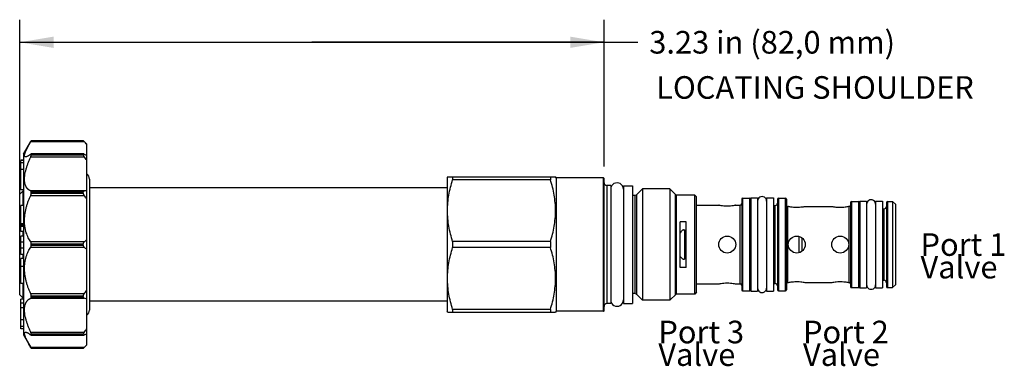
# Model space of a CAD drawing. Units: inches. Extents: x 2.58 to 8.02, y 6.33 to 8.24.
import ezdxf

# ---------------------------------------------------------------- set-up
doc = ezdxf.new("R2010")
doc.units = ezdxf.units.IN
doc.header["$LTSCALE"] = 0.935
doc.header["$MEASUREMENT"] = 0
doc.layers.get('0').update_dxf_attribs({"linetype": 'CONTINUOUS'})
doc.styles.get("Standard").update_dxf_attribs({"font": 'txt', "width": 0.8})
doc.dimstyles.new('DIMSTYLE_1', dxfattribs={"dimtxt": 0.125, "dimasz": 0.1875, "dimexe": 0.125, "dimexo": 0.0625, "dimgap": 0.0625, "dimtad": 0, "dimtih": 1, "dimtoh": 1, "dimzin": 4, "dimdsep": 46, "dimtxsty": 'STANDARD', "dimblk": '_FILLED', "dimblk1": '_FILLED', "dimblk2": '_FILLED', "dimcen": 0.09, "dimadec": 0, "dimazin": 0, "dimtfac": 1, "dimtofl": 0, "dimtmove": 0, "dimatfit": 3, "dimldrblk": '_FILLED', "dimfxl": 1, "dimtolj": 1, "dimtzin": 4, "dimarcsym": 0})

# ---------------------------------------------------------------- blocks, each defined once
blk = doc.blocks.new('_FILLED')
at = {"color": 0, "linetype": 'BYBLOCK'}
blk.add_solid([(0, 0), (-1, 0.167), (-1, -0.167)], dxfattribs=at)
blk = doc.blocks.new('*D0')
at = {"color": 6, "linetype": 'CONTINUOUS'}
for p, q in [((2.5785, 7.0625), (2.5785, 8.244)), ((5.8105, 7.4315), (5.8105, 8.244)), ((2.5785, 8.119), (4.1945, 8.119)), ((5.8105, 8.119), (4.1945, 8.119)), ((4.1945, 8.119), (5.998, 8.119))]:
    blk.add_line(p, q, dxfattribs=at)
at = {"color": 6, "linetype": 'CONTINUOUS', "xscale": 0.1875, "yscale": 0.1875, "zscale": 0.1875, "rotation": 180}
blk.add_blockref('_FILLED', (2.5785, 8.119), dxfattribs=at)
at = {"color": 6, "linetype": 'CONTINUOUS', "xscale": 0.1875, "yscale": 0.1875, "zscale": 0.1875}
blk.add_blockref('_FILLED', (5.8105, 8.119), dxfattribs=at)
at = {"color": 6, "linetype": 'CONTINUOUS', "insert": (6.0605, 8.1815), "char_height": 0.125, "width": 1.7, "attachment_point": 1, "line_spacing_factor": 0.9}
blk.add_mtext('3.23 in (82,0 mm)', dxfattribs=at)

msp = doc.modelspace()

# ---------------------------------------------------------------- linework, layer by layer
at = {"color": 7, "linetype": 'CONTINUOUS'}
for p, q in [((2.5995, 7.5), (2.6396, 7.5694)), ((2.6397, 7.5694), (2.6428, 7.575)), ((2.6397, 7.5694), (2.9349, 7.5694)), ((2.6428, 7.575), (2.9295, 7.575)), ((2.9295, 7.575), (2.9349, 7.5694)), ((2.9495, 7.555), (2.935, 7.5695)), ((2.9495, 6.445), (2.9495, 7.555)), ((2.5995, 7.4659), (2.5845, 7.4659)), ((2.5845, 7.4653), (2.5845, 7.4656)), ((2.5995, 7.4656), (2.5845, 7.4656)), ((2.5995, 7.4653), (2.5845, 7.4653)), ((2.5845, 7.3018), (2.5845, 7.465)), ((2.5995, 7.465), (2.5845, 7.465)), ((2.5995, 7.5), (2.5995, 6.5)), ((2.6397, 7.4858), (2.9349, 7.4858)), ((2.9315, 7.5014), (2.6416, 7.5014)), ((2.6428, 7.4965), (2.6428, 7.4994)), ((2.9295, 7.4994), (2.6428, 7.4994)), ((2.6428, 7.4965), (2.9295, 7.4965)), ((2.9295, 7.4965), (2.9295, 7.4994)), ((2.5995, 7.4517), (2.5845, 7.4517)), ((2.5995, 7.4152), (2.5845, 7.4152)), ((2.9645, 7.3625), (2.9645, 6.6375)), ((4.9448, 7.375), (4.9425, 7.371)), ((4.9425, 7.371), (4.9425, 6.629)), ((4.9448, 7.375), (5.542, 7.375)), ((4.9731, 7.375), (4.9731, 7.3589)), ((5.5137, 7.3589), (4.9731, 7.3589)), ((5.5137, 7.375), (5.5137, 7.3589)), ((5.5455, 7.369), (5.542, 7.375)), ((5.8075, 7.369), (5.5455, 7.369)), ((5.5455, 7.369), (5.5455, 6.631)), ((5.8075, 6.631), (5.8075, 7.369)), ((5.8105, 6.634), (5.8105, 7.366)), ((2.5785, 7.278), (2.5995, 7.299)), ((2.5995, 7.3018), (2.5845, 7.3018)), ((2.9349, 7.2973), (2.6397, 7.2973)), ((4.9425, 7.314), (2.9645, 7.314)), ((5.8475, 7.327), (5.8255, 7.327)), ((5.8255, 7.327), (5.8255, 6.673)), ((5.8475, 7.327), (5.8475, 6.673)), ((5.9175, 7.3255), (5.9675, 7.3255)), ((5.9175, 7.3255), (5.9175, 6.6745)), ((5.9675, 7.3255), (5.9675, 6.6745)), ((6.0225, 7.3085), (5.9893, 7.2753)), ((6.174, 7.3085), (6.0225, 7.3085)), ((6.0225, 7.3085), (6.0225, 6.6915)), ((6.174, 7.3085), (6.174, 6.6915)), ((6.2085, 7.274), (6.174, 7.3085)), ((2.5785, 6.722), (2.5785, 7.278)), ((2.5955, 7.295), (2.5955, 7.2155)), ((2.6397, 7.2721), (2.9349, 7.2721)), ((2.6428, 7.285), (2.6428, 7.29)), ((2.9295, 7.29), (2.6428, 7.29)), ((2.6428, 7.285), (2.9295, 7.285)), ((2.9295, 7.285), (2.9295, 7.29)), ((5.9801, 7.2715), (5.9675, 7.2715)), ((5.9801, 7.2715), (5.9801, 6.7285)), ((5.9893, 7.2753), (5.9893, 6.7247)), ((5.9915, 6.7225), (5.9915, 7.2775)), ((6.205, 6.7225), (6.205, 7.2775)), ((6.3125, 7.274), (6.2085, 7.274)), ((6.2085, 7.274), (6.2085, 6.726)), ((6.3225, 7.264), (6.3125, 7.274)), ((6.3125, 6.726), (6.3125, 7.274)), ((6.3225, 6.736), (6.3225, 7.264)), ((6.5715, 7.2515), (6.5715, 6.7485)), ((6.5765, 7.2565), (6.6165, 7.2565)), ((6.5765, 7.2565), (6.5765, 6.7435)), ((6.6165, 6.7435), (6.6165, 7.2565)), ((6.6215, 7.2575), (6.6595, 7.2575)), ((6.6215, 7.2575), (6.6215, 6.7425)), ((6.6595, 7.2575), (6.6595, 6.7425)), ((6.7095, 7.2575), (6.7475, 7.2575)), ((6.7095, 7.2575), (6.7095, 6.7425)), ((6.7475, 7.2575), (6.7475, 6.7425)), ((6.7695, 7.2515), (6.7695, 6.7485)), ((6.7745, 7.2565), (6.8145, 7.2565)), ((6.7745, 7.2565), (6.7745, 6.7435)), ((6.8145, 6.7435), (6.8145, 7.2565)), ((6.8195, 7.2515), (6.8195, 6.7485)), ((2.5845, 7.0719), (2.5845, 7.2155)), ((2.5995, 7.2155), (2.5845, 7.2155)), ((6.3225, 7.2175), (6.4445, 7.2175)), ((6.5385, 7.2175), (6.5635, 7.2175)), ((6.5635, 6.7825), (6.5635, 7.2175)), ((6.7475, 7.216), (6.7565, 7.216)), ((6.7565, 6.784), (6.7565, 7.216)), ((6.8275, 7.21), (6.8295, 7.21)), ((6.8275, 6.79), (6.8275, 7.21)), ((6.8309, 7.2097), (6.8295, 7.21)), ((6.9235, 7.21), (7.0695, 7.21)), ((7.1635, 7.21), (7.1623, 7.2097)), ((7.1635, 7.21), (7.1655, 7.21)), ((7.1655, 6.79), (7.1655, 7.21)), ((7.1735, 7.2335), (7.1735, 6.7665)), ((7.1785, 7.2385), (7.2195, 7.2385)), ((7.1785, 7.2385), (7.1785, 6.7615)), ((7.2195, 6.7615), (7.2195, 7.2385)), ((7.2245, 7.2395), (7.2625, 7.2395)), ((7.2245, 7.2395), (7.2245, 6.7605)), ((7.2625, 7.2395), (7.2625, 6.7605)), ((7.3125, 7.2395), (7.3505, 7.2395)), ((7.3125, 7.2395), (7.3125, 6.7605)), ((7.3505, 7.2395), (7.3505, 6.7605)), ((7.3505, 7.198), (7.3595, 7.198)), ((7.3595, 6.802), (7.3595, 7.198)), ((7.3725, 7.2335), (7.3725, 6.7665)), ((7.3775, 7.2385), (7.4065, 7.2385)), ((7.3775, 7.2385), (7.3775, 6.7615)), ((7.4215, 7.2235), (7.4065, 7.2385)), ((7.4065, 7.2385), (7.4065, 6.7615)), ((7.4215, 7.2235), (7.4215, 6.7765)), ((2.5995, 7.1151), (2.5845, 7.1151)), ((2.5995, 7.1064), (2.5845, 7.1064)), ((2.5995, 7.0996), (2.5845, 7.0996)), ((6.2645, 7.1262), (6.2305, 7.1262)), ((6.2305, 6.8738), (6.2305, 7.1262)), ((6.2645, 6.8738), (6.2645, 7.1262)), ((2.5995, 7.0719), (2.5845, 7.0719)), ((2.5845, 6.9457), (2.5845, 7.0469)), ((2.5995, 7.0469), (2.5845, 7.0469)), ((2.5995, 7.0458), (2.5845, 7.0458)), ((2.5955, 7.0719), (2.5955, 7.0469)), ((6.2565, 6.9213), (6.2565, 7.0787)), ((6.8895, 6.9549), (6.8895, 7.045)), ((6.9045, 7.0372), (6.9045, 6.9627)), ((2.5995, 7.0129), (2.5845, 7.0129)), ((2.5995, 6.9803), (2.5845, 6.9803)), ((2.5995, 6.9794), (2.5845, 6.9794)), ((2.9349, 7.0146), (2.6397, 7.0146)), ((2.6397, 6.9854), (2.9349, 6.9854)), ((2.6428, 6.9971), (2.6428, 7.0029)), ((2.9295, 7.0029), (2.6428, 7.0029)), ((2.6428, 6.9971), (2.9295, 6.9971)), ((2.9295, 6.9971), (2.9295, 7.0029)), ((4.9731, 7.0161), (4.9731, 6.9839)), ((5.5137, 7.0161), (4.9731, 7.0161)), ((5.5137, 6.9839), (4.9731, 6.9839)), ((5.5137, 7.0161), (5.5137, 6.9839)), ((2.5995, 6.9457), (2.5845, 6.9457)), ((2.5845, 6.7836), (2.5845, 6.9221)), ((2.5995, 6.9221), (2.5845, 6.9221)), ((2.5955, 6.9457), (2.5955, 6.9221)), ((2.5995, 6.8779), (2.5845, 6.8779)), ((6.2645, 6.8738), (6.2305, 6.8738)), ((2.5995, 6.7836), (2.5845, 6.7836)), ((2.5955, 6.7836), (2.5955, 6.705)), ((6.3225, 6.7825), (6.4445, 6.7825)), ((6.5385, 6.7825), (6.5635, 6.7825)), ((6.7475, 6.784), (6.7565, 6.784)), ((6.8275, 6.79), (6.8295, 6.79)), ((6.8295, 6.79), (6.8308, 6.7903)), ((6.9235, 6.79), (7.0695, 6.79)), ((7.1622, 6.7903), (7.1635, 6.79)), ((7.1635, 6.79), (7.1655, 6.79)), ((7.1785, 6.7615), (7.2195, 6.7615)), ((7.2245, 6.7605), (7.2625, 6.7605)), ((7.3125, 6.7605), (7.3505, 6.7605)), ((7.3505, 6.802), (7.3595, 6.802)), ((7.3775, 6.7615), (7.4065, 6.7615)), ((7.4215, 6.7765), (7.4065, 6.7615)), ((2.5785, 6.722), (2.5995, 6.701)), ((2.5845, 6.5341), (2.5845, 6.6982)), ((2.5995, 6.6982), (2.5845, 6.6982)), ((2.9349, 6.7279), (2.6397, 6.7279)), ((2.6397, 6.7027), (2.9349, 6.7027)), ((2.6428, 6.71), (2.6428, 6.715)), ((2.9295, 6.715), (2.6428, 6.715)), ((2.6428, 6.71), (2.9295, 6.71)), ((2.9295, 6.71), (2.9295, 6.715)), ((5.9801, 6.7285), (5.9675, 6.7285)), ((6.0225, 6.6915), (5.9893, 6.7247)), ((6.2085, 6.726), (6.174, 6.6915)), ((6.3125, 6.726), (6.2085, 6.726)), ((6.3225, 6.736), (6.3125, 6.726)), ((6.5765, 6.7435), (6.6165, 6.7435)), ((6.6215, 6.7425), (6.6595, 6.7425)), ((6.7095, 6.7425), (6.7475, 6.7425)), ((6.7745, 6.7435), (6.8145, 6.7435)), ((2.5995, 6.6977), (2.5845, 6.6977)), ((2.5995, 6.6748), (2.5845, 6.6748)), ((2.5995, 6.6494), (2.5845, 6.6494)), ((4.9425, 6.686), (2.9645, 6.686)), ((5.8475, 6.673), (5.8255, 6.673)), ((5.9175, 6.6745), (5.9675, 6.6745)), ((6.174, 6.6915), (6.0225, 6.6915)), ((4.9448, 6.625), (4.9425, 6.629)), ((4.9448, 6.625), (5.542, 6.625)), ((5.5137, 6.6411), (4.9731, 6.6411)), ((4.9731, 6.6411), (4.9731, 6.625)), ((5.5137, 6.6411), (5.5137, 6.625)), ((5.5455, 6.631), (5.542, 6.625)), ((5.8075, 6.631), (5.5455, 6.631)), ((2.5995, 6.5839), (2.5845, 6.5839)), ((2.5995, 6.5458), (2.5845, 6.5458)), ((2.5995, 6.5341), (2.5845, 6.5341)), ((2.5995, 6.5), (2.6396, 6.4306)), ((2.9349, 6.5142), (2.6397, 6.5142)), ((2.6416, 6.4986), (2.9315, 6.4986)), ((2.6428, 6.5006), (2.6428, 6.5035)), ((2.9295, 6.5035), (2.6428, 6.5035)), ((2.6428, 6.5006), (2.9295, 6.5006)), ((2.9295, 6.5006), (2.9295, 6.5035)), ((2.9349, 6.4306), (2.6397, 6.4306)), ((2.6428, 6.425), (2.6397, 6.4306)), ((2.9349, 6.4306), (2.9295, 6.425)), ((2.9495, 6.445), (2.935, 6.4305)), ((2.9295, 6.425), (2.6428, 6.425))]:
    msp.add_line(p, q, dxfattribs=at)
for centre in [(6.4915, 7), (6.8765, 7), (7.1165, 7)]:
    msp.add_circle(centre, 0.047, dxfattribs=at)
for centre, radius, start, end in [((1.9586, 6.6114), 1.3678, 43.5779, 44.4552), ((2.4931, 7.1432), 0.5591, 35.2842, 37.789), ((5.8075, 7.366), 0.003, 0, 90), ((5.8255, 7.342), 0.015, 180, 270), ((2.6598, 7.0458), 0.3562, 35.5895, 39.4338), ((5.9801, 7.2845), 0.013, 270, 315), ((6.5765, 7.2515), 0.005, 90, 180), ((6.6165, 7.2515), 0.005, 0, 90), ((6.7745, 7.2515), 0.005, 90, 180), ((6.8145, 7.2515), 0.005, 0, 90), ((6.5635, 7.2255), 0.008, 270, 360), ((6.7565, 7.229), 0.013, 270, 360), ((6.8275, 7.218), 0.008, 180, 270), ((7.1655, 7.218), 0.008, 270, 360), ((7.1785, 7.2335), 0.005, 90, 180), ((7.2195, 7.2335), 0.005, 0, 90), ((7.3595, 7.211), 0.013, 270, 360), ((7.3775, 7.2335), 0.005, 90, 180), ((2.8145, 7.162), 0.1904, 309.2408, 315.1552), ((2.8162, 6.8398), 0.1879, 44.8057, 50.7983), ((6.5635, 6.7745), 0.008, 0, 90), ((6.7565, 6.771), 0.013, 0, 90), ((6.8275, 6.782), 0.008, 90, 180), ((7.1655, 6.782), 0.008, 0, 90), ((7.1785, 6.7665), 0.005, 180, 270), ((7.2195, 6.7665), 0.005, 270, 360), ((7.3595, 6.789), 0.013, 0, 90), ((7.3775, 6.7665), 0.005, 180, 270), ((2.654, 6.9587), 0.3636, 320.605, 324.3716), ((5.9801, 6.7155), 0.013, 45, 90), ((6.5765, 6.7485), 0.005, 180, 270), ((6.6165, 6.7485), 0.005, 270, 360), ((6.7745, 6.7485), 0.005, 180, 270), ((6.8145, 6.7485), 0.005, 270, 360), ((5.8255, 6.658), 0.015, 90, 180), ((5.8075, 6.634), 0.003, 270, 360), ((2.4746, 6.8705), 0.5821, 322.2603, 324.6665), ((1.8622, 7.4818), 1.5019, 315.584, 316.3829)]:
    msp.add_arc(centre, radius, start, end, dxfattribs=at)
for centre, major_axis, start_param, end_param in [((2.9295, 7.3625), (0.035, 0), 0, 0.961297), ((5.8825, 7.3065), (0.035, 0), 0, 3.141593), ((6.6845, 7.2405), (0.025, 0), 0, 3.141593), ((7.2875, 7.2225), (0.025, 0), 0, 3.141593), ((6.6845, 6.7595), (0.025, 0), -3.141593, 0), ((7.2875, 6.7775), (0.025, 0), -3.141593, 0), ((5.8825, 6.6935), (0, 0.035), -4.712389, -1.570796), ((2.9295, 6.6375), (0.035, 0), -0.961297, 0)]:
    msp.add_ellipse(centre, major_axis=major_axis, ratio=1, start_param=start_param, end_param=end_param, dxfattribs=at)
for points, knots in [([(2.6116, 7.485), (2.6112, 7.485), (2.6103, 7.485), (2.6092, 7.4853), (2.6082, 7.4857), (2.6073, 7.4864), (2.6066, 7.4872), (2.606, 7.4883), (2.6056, 7.4895), (2.6053, 7.4908), (2.6052, 7.4924), (2.6053, 7.4942), (2.6055, 7.4961), (2.6059, 7.4982), (2.6064, 7.5004), (2.6071, 7.5028), (2.6079, 7.5054), (2.6092, 7.5092), (2.6112, 7.5143), (2.6141, 7.5208), (2.6174, 7.5278), (2.6211, 7.5353), (2.6253, 7.5433), (2.6298, 7.5517), (2.6346, 7.5604), (2.6379, 7.5663), (2.6397, 7.5694)], [0, 0, 0, 0, 0.01327, 0.025446, 0.036875, 0.047998, 0.059317, 0.071326, 0.084451, 0.099019, 0.115273, 0.133383, 0.153457, 0.175553, 0.199707, 0.225933, 0.254219, 0.284537, 0.351098, 0.425232, 0.506439, 0.594181, 0.687937, 0.787182, 0.891382, 1, 1, 1, 1]), ([(2.6397, 7.2973), (2.6384, 7.2977), (2.636, 7.2987), (2.6324, 7.3004), (2.629, 7.3025), (2.6258, 7.305), (2.6227, 7.3078), (2.6199, 7.3109), (2.6172, 7.3144), (2.6148, 7.3182), (2.6126, 7.3223), (2.6107, 7.3269), (2.6091, 7.3317), (2.6077, 7.3369), (2.6066, 7.3424), (2.6056, 7.3503), (2.6051, 7.361), (2.6056, 7.3721), (2.6067, 7.3814), (2.6081, 7.3914), (2.6102, 7.4015), (2.6127, 7.4118), (2.6156, 7.4225), (2.6199, 7.4362), (2.6258, 7.4526), (2.6324, 7.4692), (2.6372, 7.4803), (2.6397, 7.4858)], [0, 0, 0, 0, 0.018942, 0.037935, 0.057082, 0.076496, 0.096297, 0.116605, 0.137543, 0.159235, 0.181798, 0.205331, 0.229927, 0.255672, 0.282629, 0.310839, 0.371118, 0.436542, 0.471122, 0.506875, 0.581619, 0.620473, 0.660202, 0.741944, 0.826234, 0.912458, 1, 1, 1, 1]), ([(2.6397, 7.5004), (2.6382, 7.4992), (2.6354, 7.4969), (2.6312, 7.4939), (2.6273, 7.4912), (2.6236, 7.489), (2.6206, 7.4875), (2.6184, 7.4865), (2.6169, 7.486), (2.6155, 7.4855), (2.6141, 7.4852), (2.6128, 7.485), (2.612, 7.485), (2.6116, 7.485)], [0, 0, 0, 0, 0.172097, 0.331713, 0.478187, 0.610938, 0.729508, 0.783402, 0.833685, 0.880387, 0.923579, 0.963384, 1, 1, 1, 1]), ([(2.6417, 7.5014), (2.6415, 7.5014), (2.6412, 7.5013), (2.6407, 7.5011), (2.6402, 7.5008), (2.6398, 7.5005), (2.6397, 7.5004)], [0, 0, 0, 0, 0.188273, 0.415652, 0.686246, 1, 1, 1, 1]), ([(2.6397, 7.4858), (2.6401, 7.4868), (2.6409, 7.4888), (2.6418, 7.4913), (2.6423, 7.4931), (2.6426, 7.4944), (2.6428, 7.4955), (2.6428, 7.4962), (2.6428, 7.4965)], [0, 0, 0, 0, 0.29899, 0.575893, 0.700934, 0.814453, 0.914672, 1, 1, 1, 1]), ([(2.6428, 7.4994), (2.6428, 7.4996), (2.6428, 7.4999), (2.6427, 7.5003), (2.6427, 7.5006), (2.6425, 7.5009), (2.6424, 7.5011), (2.6422, 7.5013), (2.6419, 7.5014), (2.6418, 7.5014), (2.6417, 7.5014)], [0, 0, 0, 0, 0.181234, 0.341111, 0.480701, 0.601948, 0.708232, 0.805193, 0.900069, 1, 1, 1, 1]), ([(2.9314, 7.5014), (2.9313, 7.5014), (2.931, 7.5014), (2.9306, 7.5013), (2.9303, 7.5011), (2.93, 7.5009), (2.9298, 7.5006), (2.9296, 7.5003), (2.9295, 7.4999), (2.9295, 7.4996), (2.9295, 7.4994)], [0, 0, 0, 0, 0.133747, 0.256837, 0.371924, 0.483142, 0.596113, 0.716931, 0.850406, 1, 1, 1, 1]), ([(2.9295, 7.4965), (2.9295, 7.4963), (2.9295, 7.496), (2.9296, 7.4952), (2.9299, 7.4942), (2.9304, 7.4929), (2.9311, 7.4916), (2.9319, 7.4901), (2.9332, 7.4882), (2.9342, 7.4867), (2.9349, 7.4858)], [0, 0, 0, 0, 0.040115, 0.084448, 0.185141, 0.300253, 0.427018, 0.562643, 0.704732, 1, 1, 1, 1]), ([(2.9349, 7.5004), (2.9346, 7.5005), (2.934, 7.5008), (2.9331, 7.5011), (2.9322, 7.5013), (2.9317, 7.5014), (2.9314, 7.5014)], [0, 0, 0, 0, 0.289066, 0.553637, 0.791127, 1, 1, 1, 1]), ([(2.9349, 7.5004), (2.9374, 7.4992), (2.9422, 7.497), (2.9471, 7.4949), (2.9495, 7.4939)], [0, 0, 0, 0, 0.511939, 1, 1, 1, 1]), ([(4.9731, 7.0161), (4.9688, 7.0301), (4.9609, 7.0581), (4.9518, 7.1009), (4.9461, 7.1441), (4.9442, 7.1875), (4.9461, 7.2309), (4.9518, 7.2741), (4.9609, 7.3169), (4.9688, 7.3449), (4.9731, 7.3589)], [0, 0, 0, 0, 0.125621, 0.250758, 0.375495, 0.5, 0.624505, 0.749242, 0.874379, 1, 1, 1, 1]), ([(5.5137, 7.0161), (5.5181, 7.0301), (5.526, 7.0581), (5.535, 7.1009), (5.5407, 7.1441), (5.5427, 7.1875), (5.5407, 7.2309), (5.535, 7.2741), (5.526, 7.3169), (5.5181, 7.3449), (5.5137, 7.3589)], [0, 0, 0, 0, 0.125621, 0.250758, 0.375495, 0.5, 0.624505, 0.749242, 0.874379, 1, 1, 1, 1]), ([(2.6428, 7.29), (2.6428, 7.2905), (2.6428, 7.2914), (2.6426, 7.2927), (2.6423, 7.2939), (2.642, 7.2949), (2.6415, 7.2958), (2.641, 7.2965), (2.6404, 7.297), (2.6399, 7.2972), (2.6397, 7.2973)], [0, 0, 0, 0, 0.171182, 0.32926, 0.47254, 0.600758, 0.71515, 0.817682, 0.911406, 1, 1, 1, 1]), ([(2.9349, 7.2973), (2.9346, 7.2972), (2.9339, 7.297), (2.9328, 7.2966), (2.9319, 7.2959), (2.9311, 7.2951), (2.9304, 7.2941), (2.9299, 7.2929), (2.9296, 7.2915), (2.9295, 7.2905), (2.9295, 7.29)], [0, 0, 0, 0, 0.113106, 0.22493, 0.33731, 0.452659, 0.57406, 0.70446, 0.846337, 1, 1, 1, 1]), ([(2.9349, 7.2973), (2.9362, 7.2975), (2.9411, 7.2986), (2.946, 7.3), (2.9495, 7.3012)], [0, 0, 0, 0, 0.253183, 1, 1, 1, 1]), ([(2.6397, 7.0146), (2.6344, 7.022), (2.6274, 7.034), (2.6197, 7.0514), (2.6147, 7.0658), (2.6113, 7.0785), (2.6091, 7.0891), (2.6072, 7.1002), (2.606, 7.1116), (2.6054, 7.1232), (2.6052, 7.1351), (2.6056, 7.1471), (2.6066, 7.1591), (2.6077, 7.1682), (2.6091, 7.1773), (2.6113, 7.1894), (2.6147, 7.2044), (2.6198, 7.2221), (2.6257, 7.2393), (2.6323, 7.2559), (2.6371, 7.2668), (2.6397, 7.2721)], [0, 0, 0, 0, 0.100656, 0.154751, 0.211343, 0.270413, 0.300843, 0.331841, 0.395404, 0.427902, 0.460817, 0.527671, 0.56151, 0.595543, 0.629712, 0.663956, 0.732457, 0.800632, 0.868151, 0.934706, 1, 1, 1, 1]), ([(2.6397, 7.2721), (2.6401, 7.2731), (2.641, 7.2752), (2.642, 7.2784), (2.6425, 7.2812), (2.6428, 7.2834), (2.6428, 7.2844), (2.6428, 7.285)], [0, 0, 0, 0, 0.250287, 0.508251, 0.762531, 0.884373, 1, 1, 1, 1]), ([(2.9295, 7.285), (2.9295, 7.2844), (2.9296, 7.2833), (2.9299, 7.2816), (2.9304, 7.2799), (2.9313, 7.2776), (2.9328, 7.2749), (2.9342, 7.273), (2.9349, 7.2721)], [0, 0, 0, 0, 0.11563, 0.237674, 0.3638, 0.492097, 0.749006, 1, 1, 1, 1]), ([(6.5385, 7.2175), (6.5373, 7.2172), (6.5327, 7.2163), (6.5231, 7.2146), (6.5086, 7.2128), (6.4915, 7.2121), (6.4744, 7.2128), (6.4599, 7.2146), (6.4503, 7.2163), (6.4457, 7.2172), (6.4445, 7.2175)], [0, 0, 0, 0, 0.038717, 0.147785, 0.309493, 0.499853, 0.690292, 0.852121, 0.961255, 1, 1, 1, 1]), ([(6.9235, 7.21), (6.9225, 7.2098), (6.9186, 7.2089), (6.9103, 7.2073), (6.8976, 7.2056), (6.8849, 7.2047), (6.8739, 7.2046), (6.8631, 7.205), (6.8511, 7.2061), (6.8396, 7.2079), (6.8333, 7.2092), (6.8309, 7.2097)], [0, 0, 0, 0, 0.033487, 0.128606, 0.271912, 0.445236, 0.536443, 0.626735, 0.792952, 0.922999, 1, 1, 1, 1]), ([(7.1623, 7.2097), (7.1561, 7.2084), (7.1448, 7.2064), (7.1277, 7.2048), (7.1114, 7.2045), (7.0957, 7.2055), (7.0829, 7.2073), (7.0745, 7.2089), (7.0705, 7.2098), (7.0695, 7.21)], [0, 0, 0, 0, 0.202771, 0.368606, 0.550685, 0.725305, 0.869986, 0.966127, 1, 1, 1, 1]), ([(6.2645, 7.0671), (6.2641, 7.0682), (6.2633, 7.0705), (6.2616, 7.0738), (6.2597, 7.0762), (6.2579, 7.0779), (6.2564, 7.0789), (6.2547, 7.0798), (6.2529, 7.0804), (6.2513, 7.0806), (6.2501, 7.0806), (6.2488, 7.0805), (6.2473, 7.0801), (6.2455, 7.0794), (6.2439, 7.0785), (6.243, 7.0777), (6.2425, 7.0773)], [0, 0, 0, 0, 0.122927, 0.245968, 0.369486, 0.431706, 0.494316, 0.55732, 0.62072, 0.684373, 0.716268, 0.748139, 0.811674, 0.874849, 0.937641, 1, 1, 1, 1]), ([(6.2425, 7.0773), (6.2415, 7.0763), (6.2374, 7.0726), (6.2334, 7.0686), (6.2305, 7.0656)], [0, 0, 0, 0, 0.249628, 1, 1, 1, 1]), ([(2.6397, 6.7279), (2.6371, 6.7332), (2.6323, 6.7441), (2.6257, 6.7607), (2.6198, 6.7779), (2.6147, 6.7956), (2.6113, 6.8106), (2.6091, 6.8227), (2.6077, 6.8318), (2.6066, 6.8409), (2.6059, 6.85), (2.6054, 6.859), (2.6052, 6.8709), (2.6056, 6.8826), (2.6066, 6.8942), (2.6077, 6.9026), (2.6091, 6.9109), (2.6107, 6.9189), (2.6127, 6.9267), (2.6155, 6.9367), (2.6197, 6.9486), (2.6274, 6.966), (2.6344, 6.978), (2.6397, 6.9854)], [0, 0, 0, 0, 0.065293, 0.131851, 0.199374, 0.267551, 0.336054, 0.370299, 0.404468, 0.438502, 0.47234, 0.505926, 0.539203, 0.604604, 0.636638, 0.668172, 0.69917, 0.729597, 0.759437, 0.788673, 0.845261, 0.89935, 1, 1, 1, 1]), ([(2.6428, 7.0029), (2.6428, 7.0035), (2.6428, 7.0046), (2.6425, 7.0069), (2.642, 7.0095), (2.6412, 7.0118), (2.6404, 7.0135), (2.6399, 7.0142), (2.6397, 7.0146)], [0, 0, 0, 0, 0.140804, 0.280133, 0.546015, 0.787524, 0.897583, 1, 1, 1, 1]), ([(2.6397, 6.9854), (2.6399, 6.9858), (2.6404, 6.9865), (2.6412, 6.9882), (2.642, 6.9905), (2.6425, 6.9931), (2.6428, 6.9954), (2.6428, 6.9965), (2.6428, 6.9971)], [0, 0, 0, 0, 0.102417, 0.212476, 0.453985, 0.719867, 0.859196, 1, 1, 1, 1]), ([(2.9349, 7.0146), (2.9342, 7.0139), (2.9327, 7.0125), (2.931, 7.0098), (2.93, 7.0071), (2.9296, 7.0048), (2.9295, 7.0035), (2.9295, 7.0029)], [0, 0, 0, 0, 0.22409, 0.465429, 0.725575, 0.8619, 1, 1, 1, 1]), ([(2.9295, 6.9971), (2.9295, 6.9965), (2.9296, 6.9952), (2.93, 6.9929), (2.931, 6.9902), (2.9327, 6.9875), (2.9342, 6.9861), (2.9349, 6.9854)], [0, 0, 0, 0, 0.1381, 0.274425, 0.534571, 0.77591, 1, 1, 1, 1]), ([(4.9731, 6.6411), (4.9688, 6.6551), (4.9609, 6.6831), (4.9518, 6.7259), (4.9461, 6.7691), (4.9442, 6.8125), (4.9461, 6.8559), (4.9518, 6.8991), (4.9609, 6.9419), (4.9688, 6.9699), (4.9731, 6.9839)], [0, 0, 0, 0, 0.125621, 0.250758, 0.375495, 0.5, 0.624505, 0.749242, 0.874379, 1, 1, 1, 1]), ([(5.5137, 6.6411), (5.5181, 6.6551), (5.526, 6.6831), (5.535, 6.7259), (5.5407, 6.7691), (5.5427, 6.8125), (5.5407, 6.8559), (5.535, 6.8991), (5.526, 6.9419), (5.5181, 6.9699), (5.5137, 6.9839)], [0, 0, 0, 0, 0.125621, 0.250758, 0.375495, 0.5, 0.624505, 0.749242, 0.874379, 1, 1, 1, 1]), ([(6.2305, 6.9344), (6.2315, 6.9334), (6.2354, 6.9294), (6.2394, 6.9255), (6.2425, 6.9227)], [0, 0, 0, 0, 0.250419, 1, 1, 1, 1]), ([(6.2425, 6.9227), (6.243, 6.9223), (6.2439, 6.9215), (6.2455, 6.9206), (6.2473, 6.9199), (6.2488, 6.9195), (6.2501, 6.9194), (6.2513, 6.9194), (6.2529, 6.9196), (6.2547, 6.9202), (6.2564, 6.9211), (6.2579, 6.9221), (6.2597, 6.9238), (6.2616, 6.9262), (6.2633, 6.9295), (6.2641, 6.9318), (6.2645, 6.9329)], [0, 0, 0, 0, 0.06236, 0.125152, 0.188328, 0.251864, 0.283734, 0.315629, 0.379283, 0.442683, 0.505689, 0.5683, 0.630523, 0.754043, 0.877078, 1, 1, 1, 1]), ([(6.4445, 6.7825), (6.4457, 6.7828), (6.4503, 6.7837), (6.4599, 6.7854), (6.4744, 6.7872), (6.4915, 6.7879), (6.5086, 6.7872), (6.5231, 6.7854), (6.5327, 6.7837), (6.5373, 6.7828), (6.5385, 6.7825)], [0, 0, 0, 0, 0.038729, 0.147824, 0.309577, 0.499967, 0.690374, 0.852153, 0.961264, 1, 1, 1, 1]), ([(6.8308, 6.7903), (6.837, 6.7916), (6.8484, 6.7936), (6.8655, 6.7952), (6.8818, 6.7955), (6.8974, 6.7944), (6.9102, 6.7927), (6.9185, 6.7911), (6.9225, 6.7902), (6.9235, 6.79)], [0, 0, 0, 0, 0.204241, 0.370218, 0.552089, 0.72626, 0.870466, 0.966258, 1, 1, 1, 1]), ([(7.0695, 6.79), (7.0705, 6.7902), (7.0745, 6.7911), (7.0828, 6.7927), (7.0956, 6.7944), (7.1111, 6.7955), (7.1274, 6.7953), (7.1445, 6.7937), (7.1559, 6.7917), (7.1622, 6.7903)], [0, 0, 0, 0, 0.033665, 0.129254, 0.273189, 0.447106, 0.62886, 0.794917, 1, 1, 1, 1]), ([(2.6397, 6.5142), (2.6372, 6.5197), (2.6324, 6.5308), (2.6258, 6.5474), (2.6199, 6.5639), (2.6156, 6.5775), (2.6127, 6.5882), (2.6102, 6.5985), (2.6081, 6.6086), (2.6067, 6.6186), (2.6056, 6.6279), (2.6052, 6.637), (2.6054, 6.6457), (2.6058, 6.6518), (2.6066, 6.6576), (2.6077, 6.6631), (2.6091, 6.6683), (2.6107, 6.6731), (2.6126, 6.6777), (2.6148, 6.6818), (2.6172, 6.6856), (2.6199, 6.6891), (2.6227, 6.6922), (2.6258, 6.695), (2.629, 6.6975), (2.6324, 6.6996), (2.636, 6.7013), (2.6384, 6.7023), (2.6397, 6.7027)], [0, 0, 0, 0, 0.087541, 0.173768, 0.258062, 0.339806, 0.379536, 0.418391, 0.493136, 0.528888, 0.563468, 0.628889, 0.659687, 0.689186, 0.717394, 0.744348, 0.770092, 0.794686, 0.818216, 0.840776, 0.862467, 0.883403, 0.903709, 0.923508, 0.942921, 0.962066, 0.981058, 1, 1, 1, 1]), ([(2.6428, 6.715), (2.6428, 6.7156), (2.6428, 6.7166), (2.6425, 6.7188), (2.642, 6.7216), (2.641, 6.7248), (2.6401, 6.7269), (2.6397, 6.7279)], [0, 0, 0, 0, 0.115627, 0.237469, 0.491749, 0.749713, 1, 1, 1, 1]), ([(2.6397, 6.7027), (2.6399, 6.7028), (2.6404, 6.703), (2.641, 6.7035), (2.6415, 6.7042), (2.642, 6.7051), (2.6423, 6.7061), (2.6426, 6.7073), (2.6428, 6.7086), (2.6428, 6.7095), (2.6428, 6.71)], [0, 0, 0, 0, 0.088594, 0.182318, 0.28485, 0.399242, 0.52746, 0.67074, 0.828818, 1, 1, 1, 1]), ([(2.9349, 6.7279), (2.9342, 6.727), (2.9328, 6.7251), (2.9313, 6.7224), (2.9304, 6.7201), (2.9299, 6.7184), (2.9296, 6.7167), (2.9295, 6.7156), (2.9295, 6.715)], [0, 0, 0, 0, 0.250994, 0.507902, 0.636199, 0.762324, 0.884369, 1, 1, 1, 1]), ([(2.9295, 6.71), (2.9295, 6.7095), (2.9296, 6.7085), (2.9299, 6.7071), (2.9304, 6.7059), (2.9311, 6.7049), (2.9319, 6.7041), (2.9328, 6.7034), (2.9339, 6.703), (2.9346, 6.7028), (2.9349, 6.7027)], [0, 0, 0, 0, 0.153663, 0.29554, 0.42594, 0.547341, 0.66269, 0.77507, 0.886894, 1, 1, 1, 1]), ([(2.9495, 6.6988), (2.9483, 6.6992), (2.9435, 6.7008), (2.9387, 6.702), (2.9349, 6.7027)], [0, 0, 0, 0, 0.247012, 1, 1, 1, 1]), ([(2.6397, 6.4306), (2.6379, 6.4337), (2.6346, 6.4396), (2.6298, 6.4483), (2.6253, 6.4567), (2.6211, 6.4647), (2.6174, 6.4722), (2.6141, 6.4792), (2.6112, 6.4857), (2.6092, 6.4908), (2.6079, 6.4946), (2.6071, 6.4972), (2.6064, 6.4996), (2.6059, 6.5018), (2.6055, 6.5039), (2.6053, 6.5058), (2.6052, 6.5076), (2.6053, 6.5092), (2.6056, 6.5105), (2.606, 6.5117), (2.6066, 6.5128), (2.6073, 6.5136), (2.6082, 6.5143), (2.6092, 6.5147), (2.6103, 6.515), (2.6112, 6.515), (2.6116, 6.515)], [0, 0, 0, 0, 0.108618, 0.212818, 0.312063, 0.405819, 0.493561, 0.574768, 0.648902, 0.715464, 0.745781, 0.774068, 0.800293, 0.824447, 0.846543, 0.866617, 0.884727, 0.900981, 0.915549, 0.928674, 0.940683, 0.952001, 0.963125, 0.974554, 0.98673, 1, 1, 1, 1]), ([(2.6116, 6.515), (2.612, 6.515), (2.6128, 6.515), (2.6141, 6.5148), (2.6155, 6.5145), (2.6169, 6.514), (2.6184, 6.5135), (2.6206, 6.5125), (2.6236, 6.511), (2.6273, 6.5088), (2.6312, 6.5061), (2.6354, 6.5031), (2.6382, 6.5008), (2.6397, 6.4996)], [0, 0, 0, 0, 0.036616, 0.076422, 0.119614, 0.166317, 0.216601, 0.270494, 0.389065, 0.521816, 0.668289, 0.827904, 1, 1, 1, 1]), ([(2.6428, 6.5035), (2.6428, 6.5038), (2.6428, 6.5045), (2.6426, 6.5056), (2.6423, 6.5069), (2.6418, 6.5087), (2.6409, 6.5112), (2.6401, 6.5132), (2.6397, 6.5142)], [0, 0, 0, 0, 0.085328, 0.185547, 0.299066, 0.424107, 0.70101, 1, 1, 1, 1]), ([(2.6397, 6.4996), (2.6398, 6.4995), (2.6402, 6.4992), (2.6407, 6.4989), (2.6412, 6.4987), (2.6415, 6.4986), (2.6417, 6.4986)], [0, 0, 0, 0, 0.313754, 0.584348, 0.811727, 1, 1, 1, 1]), ([(2.6417, 6.4986), (2.6418, 6.4986), (2.6419, 6.4986), (2.6422, 6.4987), (2.6424, 6.4989), (2.6425, 6.4991), (2.6427, 6.4994), (2.6427, 6.4997), (2.6428, 6.5001), (2.6428, 6.5004), (2.6428, 6.5006)], [0, 0, 0, 0, 0.099931, 0.194807, 0.291768, 0.398052, 0.519299, 0.658889, 0.818766, 1, 1, 1, 1]), ([(2.9349, 6.5142), (2.9342, 6.5133), (2.9332, 6.5118), (2.9319, 6.5099), (2.9311, 6.5084), (2.9304, 6.5071), (2.9299, 6.5058), (2.9296, 6.5048), (2.9295, 6.504), (2.9295, 6.5037), (2.9295, 6.5035)], [0, 0, 0, 0, 0.295268, 0.437357, 0.572982, 0.699747, 0.814859, 0.915552, 0.959885, 1, 1, 1, 1]), ([(2.9295, 6.5006), (2.9295, 6.5004), (2.9295, 6.5001), (2.9296, 6.4997), (2.9298, 6.4994), (2.93, 6.4991), (2.9303, 6.4989), (2.9306, 6.4987), (2.931, 6.4986), (2.9313, 6.4986), (2.9314, 6.4986)], [0, 0, 0, 0, 0.149594, 0.283069, 0.403887, 0.516858, 0.628076, 0.743163, 0.866253, 1, 1, 1, 1]), ([(2.9314, 6.4986), (2.9317, 6.4986), (2.9322, 6.4987), (2.9331, 6.4989), (2.934, 6.4992), (2.9346, 6.4995), (2.9349, 6.4996)], [0, 0, 0, 0, 0.208873, 0.446363, 0.710934, 1, 1, 1, 1]), ([(2.9495, 6.5061), (2.9471, 6.5051), (2.9422, 6.503), (2.9374, 6.5008), (2.9349, 6.4996)], [0, 0, 0, 0, 0.488061, 1, 1, 1, 1])]:
    msp.add_open_spline(points, degree=3, knots=knots, dxfattribs=at)

# ---------------------------------------------------------------- texts
at = {"color": 2, "linetype": 'CONTINUOUS', "char_height": 0.125, "attachment_point": 1, "line_spacing_factor": 0.6}
for s, insert, width in [(' LOCATING SHOULDER', (6.0605, 7.9315), 1.8), ('Port 1\\PValve', (7.5605, 7.0625), 0.6), ('Port 3\\PValve', (6.1105, 6.5785), 0.6), ('Port 2\\PValve', (6.9105, 6.5785), 0.6)]:
    msp.add_mtext(s, dxfattribs=dict(at, insert=insert, width=width))

# ---------------------------------------------------------------- dimensions: what is measured, and where the dimension line sits
at = {"color": 6, "linetype": 'CONTINUOUS'}
dim = msp.add_linear_dim(base=(2.5785, 8.119), p1=(5.8105, 7.369), p2=(2.5785, 7), angle=180, text='<> in (82,0 mm)', dimstyle='DIMSTYLE_1', dxfattribs=at)
dim.commit()
dim.dimension.update_dxf_attribs({"geometry": '*D0', "text_midpoint": (6.9105, 8.119), "dimtype": 160})

doc.saveas('drawing.dxf')
